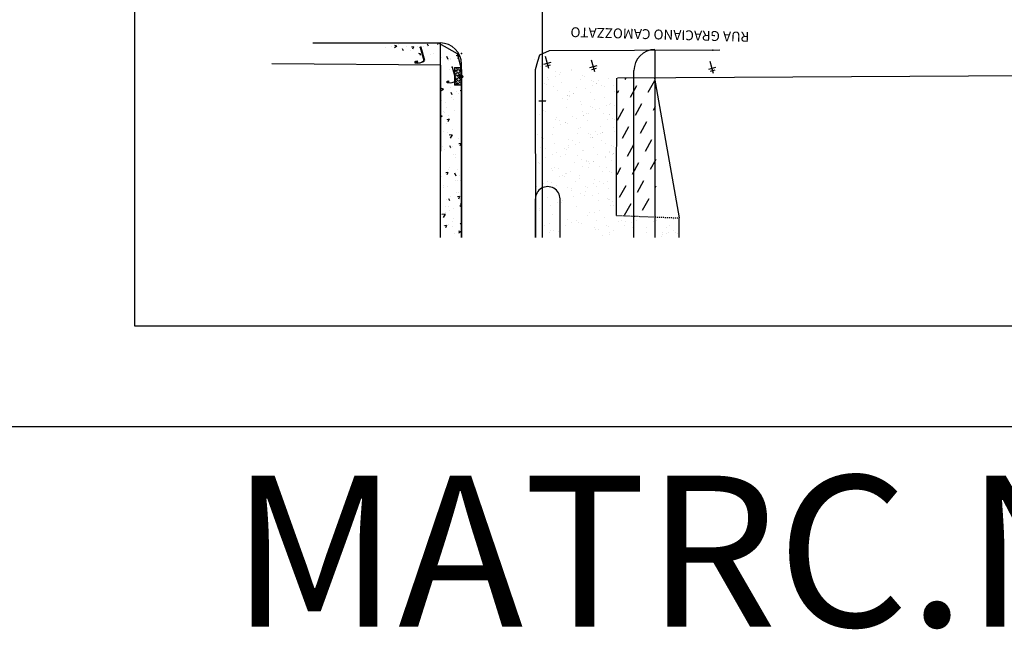
# Model space of a CAD drawing. Extents: x -3373 to -2648, y 784 to 1516.
# Drawn here: x -3149 to -3051, y 817 to 878 of the extents above; entities that cross this region are included whole.
import ezdxf
from ezdxf.enums import TextEntityAlignment as Align

# ---------------------------------------------------------------- set-up
doc = ezdxf.new("R2010")
doc.units = 0
doc.linetypes.add('ACAD_ISO02W100', pattern=[15, 12, -3])
doc.linetypes.add('CONTINUO', pattern=[0])
doc.layers.get('0').update_dxf_attribs({"linetype": 'CONTINUOUS'})
for name, color, linetype in [('_CERCA', 32, 'CONTINUO'), ('_POSTE', 7, 'CONTINUO'), ('_POSTE_DE_ILUMINACAO', 7, 'CONTINUO'), ('A_EIXOPROJ', 174, 'CONTINUOUS'), ('BOCA_DE_LOBO', 4, 'CONTINUO'), ('ESTAQUEAMENTO', 154, 'CONTINUOUS'), ('PDES-INV', 20, 'CONTINUOUS'), ('PDES_BOCA_DE_LOBO', 252, 'CONTINUO'), ('PDES_EXISTENTE', 160, 'CONTINUOUS'), ('PDES_PEDRA', 45, 'CONTINUOUS'), ('PDES_PLANO', 10, 'CONTINUOUS'), ('PDES_PREDIO', 32, 'CONTINUO'), ('PDES_TEXTOR60', 7, 'CONTINUOUS'), ('PDES_TEXTOR80', 7, 'CONTINUOUS'), ('TERRA', 33, 'CONTINUOUS'), ('TEXTOS', 7, 'CONTINUOUS')]:
    doc.layers.add(name, color=color, linetype=linetype)
doc.styles.add('SIMPLEX', font='simplex', dxfattribs={"height": 0.2})

# ---------------------------------------------------------------- blocks, each defined once
blk = doc.blocks.new('SIMB_PONTO')
at = {"color": 0}
blk.add_point((0, 0), dxfattribs=at)
for tag in ['COTA', 'PONTO', 'DESC']:
    blk.add_attdef(tag, (0, 0), '', height=1)
blk = doc.blocks.new('SIMB_POSTEILU')
at = {"color": 0}
blk.add_lwpolyline([(0.0065, -0.0025), (0.0065, 2.764)], dxfattribs=at)
for centre, radius, start, end in [((0.83, 1.378), 1.6194, 59.429701, 120.570299), ((1.6505, 2.9225), 0.3957, 226.139753, 311.694054), ((1.6405, 2.4585), 0.3189, 31.03262, 145.923861)]:
    blk.add_arc(centre, radius, start, end, dxfattribs=at)
blk.add_point((0, 0), dxfattribs=at)
for tag in ['COTA', 'PONTO', 'DESC']:
    blk.add_attdef(tag, (0, 0), '', height=1)
blk = doc.blocks.new('SIMB_POSTE')
at = {"color": 0}
for points in [[(-0.5, 2), (0.5, 2)], [(0, 0), (0, 2.5)], [(-0.75, 1.5), (0.75, 1.5)]]:
    blk.add_lwpolyline(points, dxfattribs=at)
for tag in ['COTA', 'PONTO', 'DESC']:
    blk.add_attdef(tag, (0, 0), '', height=1)
blk = doc.blocks.new('A$C1F906D3D')
at = {"layer": 'BOCA_DE_LOBO', "linetype": 'CONTINUOUS'}
h = blk.add_hatch(dxfattribs=at)
h.set_pattern_fill('ANSI36', color=256, scale=2.4, style=0)
h.set_pattern_definition([(45, (-217069.37596, -2016144.97433), (0.159099025767, 0.58336309448), [0.75, -0.15, 0, -0.15])])
edge = h.paths.add_edge_path()
edge.add_arc((0.35, 1.8), 0.346, 0, 360)
edge = h.paths.add_edge_path()
edge.add_line((0.35, 3.59), (0.36, 3.6))
edge.add_line((0.35, 2.15), (0.35, 3.6))
edge.add_line((1.68, 0), (0.35, 0))
edge.add_line((0.35, 0), (0.35, 1.45))
edge.add_line((0.35, 3.6), (1.68, 3.6))
edge.add_line((1.68, 0), (1.68, 3.6))
h = blk.add_hatch(color=256, dxfattribs=at)
edge = h.paths.add_edge_path()
edge.add_arc((0.35, 1.8), 0.346, 0, 360)
for p, q in [((0.35, 3.59, -0.08), (0.36, 3.6, -0.08)), ((1.68, 0, 0.42), (1.68, 3.6, 0.42))]:
    blk.add_line(p, q, dxfattribs=at)
at = {"layer": 'BOCA_DE_LOBO', "elevation": 0.42}
for points in [[(0.35, 3.6), (1.68, 3.6)], [(0.35, 2.15), (0.35, 3.6), (0.35, 3.6)], [(1.68, 0), (0.35, 0), (0.35, 1.45)]]:
    blk.add_lwpolyline(points, dxfattribs=at)
at = {"layer": 'BOCA_DE_LOBO', "linetype": 'CONTINUOUS'}
blk.add_circle((0.35, 1.8, 0.42), 0.346, dxfattribs=at)

msp = doc.modelspace()

# ---------------------------------------------------------------- hatches: boundary and pattern name
at = {"layer": 'PDES-INV', "linetype": 'CONTINUOUS'}
h = msp.add_hatch(dxfattribs=at)
h.set_pattern_fill('DASH', color=256, scale=10.5, angle=-119.368202, style=0)
h.set_pattern_definition([(240.63179796, (-194208.2507, 1171710.05), (0.5001490538, -1.7875020067), [1.3125, -1.3125])])
h.paths.add_polyline_path([(-3085.91809, 858.03749), (-3089.86365, 858.06714), (-3089.7782, 871.73032), (-3086.03069, 871.73032)])
at = {"layer": 'PDES_PEDRA', "linetype": 'CONTINUOUS'}
h = msp.add_hatch(dxfattribs=at)
h.set_pattern_fill('AR-CONC', color=256, scale=0.35, angle=-164.368202, style=0)
h.set_pattern_definition([(245.63179796, (-198037.4756, 1169047.2099), (-2.4767394338, -0.464932013), [0.2625, -2.8875]), (190.63179796, (-198037.4756, 1169047.2099), (1.177052722, -2.404443259), [0.21, -2.31]), (296.08319796, (-198037.682, 1169047.171), (-1.299688938, -2.8693742356), [0.223090665, -2.453997392]), (241.81599796, (-198037.287, 1169046.5358), (-3.753284506, -0.448614998), [0.39375, -4.33125]), (292.26739796, (-198037.5997, 1169046.4984), (-2.231642824, -4.164780343), [0.334636008, -3.6809955]), (186.81599796, (-198037.287, 1169046.5358), (-2.231639572, -4.164782086), [0.315, -3.465]), (216.63179796, (-198037.6712, 1169046.61), (-2.391608631, 0.7941084032), [0.2625, -2.8875]), (161.63179796, (-198037.6712, 1169046.61), (-0.1362237163, -2.6736199425), [0.21, -2.31]), (267.08319796, (-198037.8705, 1169046.6761), (-2.527833792, -1.879509553), [0.223090665, -2.453997392]), (233.13179796, (-198037.4756, 1169047.2099), (0.27296354494, -1.1335019224), [0, -2.282, 0, -2.345, 0, -2.31875]), (203.13179796, (-198037.4756, 1169047.2099), (-0.5147222246, -1.5774811367), [0, -1.337, 0, -2.2295, 0, -0.88375]), (163.13179796, (-198036.7239, 1169047.4202), (-1.8205444106, -0.4274204197), [0, -0.875, 0, -2.73, 0, -3.6225]), (153.13179796, (-198036.3869, 1169047.5145), (-1.8712478552, -0.8874055614), [0, -1.1375, 0, -1.813, 0, -2.5725])])
edge = h.paths.add_edge_path()
edge.add_line((-3114.40589, 875.13208), (-3106.13984, 875.18434))
edge.add_line((-3105.1006, 873.00069), (-3121.92643, 873.13725))
edge.add_line((-3121.92643, 873.13725), (-3105.1006, 873.00069))
at = {"layer": 'TERRA', "linetype": 'CONTINUOUS'}
h = msp.add_hatch(dxfattribs=at)
h.set_pattern_fill('AR-SAND', color=256, scale=0.91, angle=-164.368202, style=0)
h.set_pattern_definition([(233.13179796, (-198039.7156, 1169047.1094), (0.5276675142, -1.673110385), [0, -1.3832, 0, -1.547, 0, -1.47875]), (203.13179796, (-198039.7156, 1169047.1094), (-0.858929752, -2.9071204046), [0, -0.7462, 0, -1.2467, 0, -0.47775]), (163.13179796, (-198038.6377, 1169047.411), (-2.7276656506, -0.76855752), [0, -0.455, 0, -1.638, 0, -2.1385]), (153.13179796, (-198038.6377, 1169047.411), (-2.419185909, -1.506256492), [0, -0.2275, 0, -1.0738, 0, -1.2285])])
edge = h.paths.add_edge_path()
edge.add_line((-3098.41282, 873.36162), (-3098.62598, 872.52058))
edge.add_line((-3097.63039, 874.36849), (-3098.201, 873.97623))
edge.add_line((-3089.86365, 858.06714), (-3089.81743, 871.6939))

# ---------------------------------------------------------------- linework, layer by layer
at = {"layer": '_CERCA', "ltscale": 0.1005}
msp.add_line((-3107.32447, 872.98988), (-3124.1503, 873.12643, 0.1631), dxfattribs=at)
at = {"layer": 'A_EIXOPROJ', "ltscale": 0.025}
msp.add_line((-3097.23069, 855.86663), (-3097.23069, 1113.57699), dxfattribs=at)
at = {"layer": 'ESTAQUEAMENTO', "linetype": 'CONTINUOUS'}
msp.add_line((-3096.87953, 869.42679), (-3097.57953, 869.42679), dxfattribs=at)
at = {"layer": 'PDES_EXISTENTE', "ltscale": 0.015}
for p, q in [((-3079.60093, 874.49012, -11.40328), (-3096.56012, 874.40785, -11.40328)), ((-3097.93941, 872.51799, -11.40328), (-3097.93024, 855.86663, -11.40328))]:
    msp.add_line(p, q, dxfattribs=at)
at = {"layer": 'PDES_EXISTENTE', "linetype": 'CONTINUOUS', "ltscale": 0.015}
msp.add_line((-3097.51442, 873.97365, -11.40328), (-3097.72625, 873.35904, -11.40328), dxfattribs=at)
at = {"layer": 'PDES_EXISTENTE', "linetype": 'CONTINUOUS'}
for p, q in [((-3096.56012, 874.40785, -11.40328), (-3097.51442, 873.97365, -11.40328)), ((-3097.72625, 873.35904, -11.40328), (-3097.93941, 872.51799, -11.40328))]:
    msp.add_line(p, q, dxfattribs=at)
at = {"layer": 'PDES_EXISTENTE', "ltscale": 0.015}
for points, elevation in [([(-3120.07415, 875.21735), (-3107.37753, 875.19821)], 0.39946), ([(-3107.53617, 875.19724), (-3105.69266, 874.17061)], -2.42854), ([(-3105.69266, 874.17061), (-3105.28069, 872.54499)], -2.42854), ([(-3105.28069, 872.54499), (-3105.28069, 855.86663)], -2.42854)]:
    msp.add_lwpolyline(points, dxfattribs=dict(at, elevation=elevation))
at = {"layer": 'PDES_PEDRA', "linetype": 'CONTINUOUS'}
for p, q in [((-3106.44199, 872.56967), (-3106.44199, 872.56967)), ((-3105.98514, 871.50954), (-3105.98514, 871.50954)), ((-3105.60464, 872.31577), (-3105.60464, 872.31577)), ((-3107.06873, 870.6054), (-3107.27938, 870.44878)), ((-3107.06905, 870.60569), (-3107.26835, 870.67186)), ((-3106.35823, 870.82303), (-3106.35823, 870.82303)), ((-3105.86527, 871.34983), (-3105.86527, 871.34983)), ((-3105.54553, 871.17021), (-3105.54553, 871.17021)), ((-3106.33463, 870.29754), (-3106.23654, 870.09717)), ((-3106.2391, 869.80277), (-3106.2391, 869.80277)), ((-3106.06025, 869.59273), (-3106.06025, 869.59273)), ((-3105.77908, 870.40978), (-3105.77908, 870.40978)), ((-3105.5923, 870.21633), (-3105.5923, 870.21633)), ((-3105.28069, 870.47159), (-3105.42384, 870.44472)), ((-3105.28069, 870.34294), (-3105.32531, 870.24443)), ((-3107.27221, 869.47379), (-3107.27221, 869.47379)), ((-3106.87295, 869.24555), (-3106.87295, 869.24555)), ((-3106.80763, 868.76277), (-3106.80763, 868.76277)), ((-3105.31934, 869.08283), (-3105.31934, 869.08283)), ((-3107.20495, 867.93178), (-3107.34164, 867.83015)), ((-3107.20527, 867.93207), (-3107.34115, 867.97719)), ((-3107.09565, 868.40128), (-3107.09565, 868.40128)), ((-3106.99925, 868.34029), (-3106.99925, 868.34029)), ((-3106.51713, 867.61409), (-3106.72353, 867.57535)), ((-3106.51669, 867.61417), (-3106.625, 867.37505)), ((-3106.57498, 868.01525), (-3106.57498, 868.01525)), ((-3105.97028, 868.50887), (-3105.97028, 868.50887)), ((-3106.72628, 867.20678), (-3106.72628, 867.20678)), ((-3106.14473, 866.60289), (-3106.14473, 866.60289)), ((-3107.0897, 866.43776), (-3107.0897, 866.43776)), ((-3106.6721, 866.35126), (-3106.6721, 866.35126)), ((-3106.20671, 866.08567), (-3106.51948, 866.04829)), ((-3106.45332, 866.07328), (-3106.45332, 866.07328)), ((-3106.2068, 866.08564), (-3106.39277, 865.73857)), ((-3105.55416, 865.73614), (-3105.55416, 865.73614)), ((-3107.34118, 865.25816), (-3107.35023, 865.25143)), ((-3107.34149, 865.25845), (-3107.35019, 865.26134)), ((-3107.17327, 864.95588), (-3107.17327, 864.95588)), ((-3106.92606, 864.64449), (-3106.92606, 864.64449)), ((-3106.45727, 865.02372), (-3106.35918, 864.82335)), ((-3106.33592, 864.70198), (-3106.33592, 864.70198)), ((-3106.18036, 864.93978), (-3106.18036, 864.93978)), ((-3105.34008, 865.20965), (-3105.54648, 865.1709)), ((-3105.33964, 865.20973), (-3105.44795, 864.97061)), ((-3105.35273, 865.3833), (-3105.35273, 865.3833)), ((-3106.06889, 864.15866), (-3106.06889, 864.15866)), ((-3105.91136, 864.13041), (-3105.91136, 864.13041)), ((-3105.90739, 863.80628), (-3105.90739, 863.80628)), ((-3106.51037, 862.79599), (-3106.51037, 862.79599)), ((-3105.63443, 862.67278), (-3105.63443, 862.67278)), ((-3105.3541, 863.10641), (-3105.3541, 863.10641)), ((-3107.29859, 861.95124), (-3107.29859, 861.95124)), ((-3106.63977, 862.34027), (-3106.84616, 862.30153)), ((-3106.63933, 862.34035), (-3106.74763, 862.10124)), ((-3106.58361, 862.58117), (-3106.58361, 862.58117)), ((-3105.96204, 862.30691), (-3105.83523, 861.99723)), ((-3105.48781, 862.08039), (-3105.48781, 862.08039)), ((-3105.28069, 861.85533), (-3105.28541, 861.85689)), ((-3107.35906, 861.19298), (-3107.35906, 861.19298)), ((-3107.09833, 861.00369), (-3107.09833, 861.00369)), ((-3107.02562, 860.81773), (-3107.02562, 860.81773)), ((-3106.70156, 860.89509), (-3106.70156, 860.89509)), ((-3105.86882, 861.52893), (-3105.86882, 861.52893)), ((-3105.71837, 861.57641), (-3105.71837, 861.57641)), ((-3105.36147, 861.53927), (-3105.36147, 861.53927)), ((-3105.28069, 861.64552), (-3105.29644, 861.63381)), ((-3106.57991, 859.7499), (-3106.48182, 859.54953)), ((-3106.38354, 859.95145), (-3106.38354, 859.95145)), ((-3105.74178, 860.37362), (-3105.74178, 860.37362)), ((-3105.46271, 859.93583), (-3105.66911, 859.89709)), ((-3105.57084, 860.29863), (-3105.57084, 860.29863)), ((-3105.46227, 859.93591), (-3105.57058, 859.69679)), ((-3106.87601, 858.9891), (-3106.87601, 858.9891)), ((-3106.75266, 859.68423), (-3106.75266, 859.68423)), ((-3106.59832, 858.97213), (-3106.59832, 858.97213)), ((-3105.28069, 859.07319), (-3105.43267, 858.96019)), ((-3105.28069, 859.13648), (-3105.42163, 859.18327)), ((-3106.91671, 858.20472), (-3107.22948, 858.16734)), ((-3106.91679, 858.20469), (-3107.10276, 857.85762)), ((-3106.89827, 858.37397), (-3106.89827, 858.37397)), ((-3106.4797, 858.55073), (-3106.4797, 858.55073)), ((-3106.08557, 858.72115), (-3106.08557, 858.72115)), ((-3106.08401, 857.76951), (-3106.08401, 857.76951)), ((-3107.06721, 857.08819), (-3107.06721, 857.08819)), ((-3106.7624, 857.06645), (-3106.9688, 857.02771)), ((-3106.76196, 857.06653), (-3106.87027, 856.82742)), ((-3106.60029, 857.14367), (-3106.60029, 857.14367)), ((-3106.20673, 857.41723), (-3106.20673, 857.41723)), ((-3106.17477, 856.92211), (-3106.17477, 856.92211)), ((-3105.40286, 857.34546), (-3105.30477, 857.14509)), ((-3105.93377, 856.28373), (-3105.93377, 856.28373)), ((-3105.35824, 856.4432), (-3105.56889, 856.28657)), ((-3105.35856, 856.44348), (-3105.55786, 856.50965))]:
    msp.add_line(p, q, dxfattribs=at)
at = {"layer": 'PDES_PLANO', "color": 104, "linetype": 'CONTINUOUS'}
for p, q in [((-3107.38069, 855.86663, -2.42854), (-3107.38069, 875.19821, -2.42854)), ((-3086.03069, 855.86663, -2.42854), (-3086.03069, 874.45893, -2.42854))]:
    msp.add_line(p, q, dxfattribs=at)
at = {"layer": 'PDES_PLANO', "linetype": 'CONTINUOUS'}
for p, q in [((-3105.28069, 855.86663, -0.26714), (-3105.28069, 873.09821)), ((-3088.13069, 855.86663, -2.42854), (-3088.13069, 872.45442, -2.42854)), ((-3097.93069, 855.86663, -2.42854), (-3097.93069, 859.70544, -2.42854)), ((-3095.48069, 855.86663, -2.42854), (-3095.48069, 859.70546, -2.42854))]:
    msp.add_line(p, q, dxfattribs=at)
for centre, radius, start, end in [((-3107.38069, 873.09821), 2.1, 0, 89.9136308), ((-3086.03069, 872.45442), 2.1, 90.27795, 180), ((-3096.70569, 859.70544, -2.42854), 1.225, 359.9988412, 180)]:
    msp.add_arc(centre, radius, start, end, dxfattribs=at)
at = {"layer": 'PDES_PREDIO', "linetype": 'CONTINUO'}
for p, q in [((-3089.86365, 858.06714, -8.20498), (-3089.81743, 871.6939, -8.67888)), ((-3089.7782, 871.73032, -8.88258), (-3046.8023, 871.96577, -8.48148)), ((-3086.07093, 871.6882, -8.43248), (-3083.63128, 857.81495, -8.20638)), ((-3083.63558, 855.86663, -8.16005), (-3083.63128, 857.81495, -8.20638))]:
    msp.add_line(p, q, dxfattribs=at)
at = {"layer": 'PDES_PREDIO', "linetype": 'ACAD_ISO02W100'}
msp.add_line((-3089.86365, 858.06714, -8.20498), (-3083.63128, 857.81495, -8.20638), dxfattribs=at).dxf.unprotected_set("ltscale", 0)
at = {"layer": 'PDES_PREDIO', "linetype": 'CONTINUO'}
msp.add_polyline3d([(-3107.38146, 855.86663, 0.02619), (-3107.32447, 872.98988, 0)], dxfattribs=at)
at = {"layer": 'TERRA', "linetype": 'CONTINUOUS'}
for p, q in [((-3097.00346, 871.14004, -8.57528), (-3097.00346, 871.14004, -8.57528)), ((-3096.80052, 871.03722, -8.57528), (-3096.80052, 871.03722, -8.57528)), ((-3096.13336, 870.83046, -8.57528), (-3096.13336, 870.83046, -8.57528)), ((-3090.14842, 870.98715, -8.57528), (-3090.14842, 870.98715, -8.57528)), ((-3097.2935, 869.5866, -8.57528), (-3097.2935, 869.5866, -8.57528)), ((-3095.70463, 870.48201, -8.57528), (-3095.70463, 870.48201, -8.57528)), ((-3094.74675, 869.99672, -8.57528), (-3094.74675, 869.99672, -8.57528)), ((-3094.56584, 870.35516, -8.57528), (-3094.56584, 870.35516, -8.57528)), ((-3094.54381, 869.8939, -8.57528), (-3094.54381, 869.8939, -8.57528)), ((-3094.13041, 870.22313, -8.57528), (-3094.13041, 870.22313, -8.57528)), ((-3092.08392, 869.6026, -8.57528), (-3092.08392, 869.6026, -8.57528)), ((-3091.07659, 869.74953, -8.57528), (-3091.07659, 869.74953, -8.57528)), ((-3096.85808, 869.45457, -8.57528), (-3096.85808, 869.45457, -8.57528)), ((-3094.81159, 868.83404, -8.57528), (-3094.81159, 868.83404, -8.57528)), ((-3093.44793, 869.3387, -8.57528), (-3093.44793, 869.3387, -8.57528)), ((-3092.49005, 868.8534, -8.57528), (-3092.49005, 868.8534, -8.57528)), ((-3092.28711, 868.75059, -8.57528), (-3092.28711, 868.75059, -8.57528)), ((-3091.9638, 868.5665, -8.57528), (-3091.9638, 868.5665, -8.57528)), ((-3091.54146, 868.71349, -8.57528), (-3091.54146, 868.71349, -8.57528)), ((-3090.85525, 869.00663, -8.57528), (-3090.85525, 869.00663, -8.57528)), ((-3090.5164, 869.1273, -8.57528), (-3090.5164, 869.1273, -8.57528)), ((-3090.41591, 869.19431, -8.57528), (-3090.41591, 869.19431, -8.57528)), ((-3090.08097, 868.99527, -8.57528), (-3090.08097, 868.99527, -8.57528)), ((-3097.53925, 868.06548, -8.57528), (-3097.53925, 868.06548, -8.57528)), ((-3097.16594, 868.49046, -8.57528), (-3097.16594, 868.49046, -8.57528)), ((-3096.963, 868.38765, -8.57528), (-3096.963, 868.38765, -8.57528)), ((-3095.97173, 867.59018, -8.57528), (-3095.97173, 867.59018, -8.57528)), ((-3095.86712, 867.83244, -8.57528), (-3095.86712, 867.83244, -8.57528)), ((-3093.81348, 867.7429, -8.57528), (-3093.81348, 867.7429, -8.57528)), ((-3093.24406, 868.35874, -8.57528), (-3093.24406, 868.35874, -8.57528)), ((-3093.12727, 868.03604, -8.57528), (-3093.12727, 868.03604, -8.57528)), ((-3092.80864, 868.22671, -8.57528), (-3092.80864, 868.22671, -8.57528)), ((-3092.68793, 868.22372, -8.57528), (-3092.68793, 868.22372, -8.57528)), ((-3091.19123, 868.19538, -8.57528), (-3091.19123, 868.19538, -8.57528)), ((-3090.76215, 867.60618, -8.57528), (-3090.76215, 867.60618, -8.57528)), ((-3090.54892, 868.07641, -8.57528), (-3090.54892, 868.07641, -8.57528)), ((-3090.23334, 867.71009, -8.57528), (-3090.23334, 867.71009, -8.57528)), ((-3090.0304, 867.60727, -8.57528), (-3090.0304, 867.60727, -8.57528)), ((-3096.0855, 866.77231, -8.57528), (-3096.0855, 866.77231, -8.57528)), ((-3095.53631, 867.45815, -8.57528), (-3095.53631, 867.45815, -8.57528)), ((-3095.39929, 867.06545, -8.57528), (-3095.39929, 867.06545, -8.57528)), ((-3094.95995, 867.25314, -8.57528), (-3094.95995, 867.25314, -8.57528)), ((-3094.90923, 867.34715, -8.57528), (-3094.90923, 867.34715, -8.57528)), ((-3094.70629, 867.24433, -8.57528), (-3094.70629, 867.24433, -8.57528)), ((-3093.61041, 866.68912, -8.57528), (-3093.61041, 866.68912, -8.57528)), ((-3093.48982, 866.83762, -8.57528), (-3093.48982, 866.83762, -8.57528)), ((-3092.79369, 867.45991, -8.57528), (-3092.79369, 867.45991, -8.57528)), ((-3091.43613, 866.89339, -8.57528), (-3091.43613, 866.89339, -8.57528)), ((-3090.12837, 866.77696, -8.57528), (-3090.12837, 866.77696, -8.57528)), ((-3097.67131, 866.09486, -8.57528), (-3097.67131, 866.09486, -8.57528)), ((-3097.32842, 865.84089, -8.57528), (-3097.32842, 865.84089, -8.57528)), ((-3097.23197, 866.28255, -8.57528), (-3097.23197, 866.28255, -8.57528)), ((-3097.12548, 865.73807, -8.57528), (-3097.12548, 865.73807, -8.57528)), ((-3096.21748, 866.06907, -8.57528), (-3096.21748, 866.06907, -8.57528)), ((-3093.72185, 866.22229, -8.57528), (-3093.72185, 866.22229, -8.57528)), ((-3092.65253, 866.20383, -8.57528), (-3092.65253, 866.20383, -8.57528)), ((-3092.44959, 866.10101, -8.57528), (-3092.44959, 866.10101, -8.57528)), ((-3092.40039, 865.80637, -8.57528), (-3092.40039, 865.80637, -8.57528)), ((-3092.26602, 865.7868, -8.57528), (-3092.26602, 865.7868, -8.57528)), ((-3091.92229, 866.36232, -8.57528), (-3091.92229, 866.36232, -8.57528)), ((-3091.71418, 866.09951, -8.57528), (-3091.71418, 866.09951, -8.57528)), ((-3091.48687, 866.2303, -8.57528), (-3091.48687, 866.2303, -8.57528)), ((-3091.27484, 866.28719, -8.57528), (-3091.27484, 866.28719, -8.57528)), ((-3090.02125, 866.4033, -8.57528), (-3090.02125, 866.4033, -8.57528)), ((-3097.37762, 864.82521, -8.57528), (-3097.37762, 864.82521, -8.57528)), ((-3096.9422, 864.69318, -8.57528), (-3096.9422, 864.69318, -8.57528)), ((-3096.0296, 865.18287, -8.57528), (-3096.0296, 865.18287, -8.57528)), ((-3095.07172, 864.69757, -8.57528), (-3095.07172, 864.69757, -8.57528)), ((-3094.67241, 864.83578, -8.57528), (-3094.67241, 864.83578, -8.57528)), ((-3094.64996, 865.59377, -8.57528), (-3094.64996, 865.59377, -8.57528)), ((-3094.60907, 865.03926, -8.57528), (-3094.60907, 865.03926, -8.57528)), ((-3094.21453, 865.46174, -8.57528), (-3094.21453, 865.46174, -8.57528)), ((-3093.9862, 865.12892, -8.57528), (-3093.9862, 865.12892, -8.57528)), ((-3093.54686, 865.3166, -8.57528), (-3093.54686, 865.3166, -8.57528)), ((-3092.16804, 864.84121, -8.57528), (-3092.16804, 864.84121, -8.57528)), ((-3091.35371, 865.54581, -8.57528), (-3091.35371, 865.54581, -8.57528)), ((-3090.90847, 865.22028, -8.57528), (-3090.90847, 865.22028, -8.57528)), ((-3090.39583, 865.06051, -8.57528), (-3090.39583, 865.06051, -8.57528)), ((-3090.19288, 864.9577, -8.57528), (-3090.19288, 864.9577, -8.57528)), ((-3096.94443, 863.86519, -8.57528), (-3096.94443, 863.86519, -8.57528)), ((-3096.25822, 864.15833, -8.57528), (-3096.25822, 864.15833, -8.57528)), ((-3095.81888, 864.34602, -8.57528), (-3095.81888, 864.34602, -8.57528)), ((-3095.43895, 863.93268, -8.57528), (-3095.43895, 863.93268, -8.57528)), ((-3094.89571, 864.07265, -8.57528), (-3094.89571, 864.07265, -8.57528)), ((-3094.86877, 864.59476, -8.57528), (-3094.86877, 864.59476, -8.57528)), ((-3093.77289, 864.03955, -8.57528), (-3093.77289, 864.03955, -8.57528)), ((-3093.19419, 864.54918, -8.57528), (-3093.19419, 864.54918, -8.57528)), ((-3091.73835, 864.11369, -8.57528), (-3091.73835, 864.11369, -8.57528)), ((-3090.9873, 863.86984, -8.57528), (-3090.9873, 863.86984, -8.57528)), ((-3090.60052, 864.36591, -8.57528), (-3090.60052, 864.36591, -8.57528)), ((-3090.30109, 864.16298, -8.57528), (-3090.30109, 864.16298, -8.57528)), ((-3090.16509, 864.23388, -8.57528), (-3090.16509, 864.23388, -8.57528)), ((-3089.86175, 864.35066, -8.57528), (-3089.86175, 864.35066, -8.57528)), ((-3097.62337, 863.30409, -8.57528), (-3097.62337, 863.30409, -8.57528)), ((-3097.4909, 863.19132, -8.57528), (-3097.4909, 863.19132, -8.57528)), ((-3097.28796, 863.0885, -8.57528), (-3097.28796, 863.0885, -8.57528)), ((-3096.36712, 862.69505, -8.57528), (-3096.36712, 862.69505, -8.57528)), ((-3096.05585, 862.82879, -8.57528), (-3096.05585, 862.82879, -8.57528)), ((-3095.62043, 862.69676, -8.57528), (-3095.62043, 862.69676, -8.57528)), ((-3094.0814, 863.36615, -8.57528), (-3094.0814, 863.36615, -8.57528)), ((-3093.32818, 863.59735, -8.57528), (-3093.32818, 863.59735, -8.57528)), ((-3093.25932, 862.89925, -8.57528), (-3093.25932, 862.89925, -8.57528)), ((-3092.89276, 863.46532, -8.57528), (-3092.89276, 863.46532, -8.57528)), ((-3092.81501, 863.55426, -8.57528), (-3092.81501, 863.55426, -8.57528)), ((-3092.66652, 862.87607, -8.57528), (-3092.66652, 862.87607, -8.57528)), ((-3092.61207, 863.45144, -8.57528), (-3092.61207, 863.45144, -8.57528)), ((-3092.57311, 863.19239, -8.57528), (-3092.57311, 863.19239, -8.57528)), ((-3092.13377, 863.38007, -8.57528), (-3092.13377, 863.38007, -8.57528)), ((-3091.51619, 862.89623, -8.57528), (-3091.51619, 862.89623, -8.57528)), ((-3090.84627, 862.84479, -8.57528), (-3090.84627, 862.84479, -8.57528)), ((-3090.3808, 863.54717, -8.57528), (-3090.3808, 863.54717, -8.57528)), ((-3096.19208, 862.53329, -8.57528), (-3096.19208, 862.53329, -8.57528)), ((-3095.53134, 861.92866, -8.57528), (-3095.53134, 861.92866, -8.57528)), ((-3095.2342, 862.048, -8.57528), (-3095.2342, 862.048, -8.57528)), ((-3095.03126, 861.94518, -8.57528), (-3095.03126, 861.94518, -8.57528)), ((-3094.91129, 862.25957, -8.57528), (-3094.91129, 862.25957, -8.57528)), ((-3094.84513, 862.2218, -8.57528), (-3094.84513, 862.2218, -8.57528)), ((-3094.40579, 862.40948, -8.57528), (-3094.40579, 862.40948, -8.57528)), ((-3093.57393, 862.07623, -8.57528), (-3093.57393, 862.07623, -8.57528)), ((-3093.55373, 861.69304, -8.57528), (-3093.55373, 861.69304, -8.57528)), ((-3091.21069, 862.44058, -8.57528), (-3091.21069, 862.44058, -8.57528)), ((-3090.55831, 862.41094, -8.57528), (-3090.55831, 862.41094, -8.57528)), ((-3090.35537, 862.30812, -8.57528), (-3090.35537, 862.30812, -8.57528)), ((-3089.85313, 861.87406, -8.57528), (-3089.85313, 861.87406, -8.57528)), ((-3097.80336, 860.95807, -8.57528), (-3097.80336, 860.95807, -8.57528)), ((-3097.25433, 861.51202, -8.57528), (-3097.25433, 861.51202, -8.57528)), ((-3097.11715, 861.25121, -8.57528), (-3097.11715, 861.25121, -8.57528)), ((-3096.67781, 861.43889, -8.57528), (-3096.67781, 861.43889, -8.57528)), ((-3096.3016, 861.30768, -8.57528), (-3096.3016, 861.30768, -8.57528)), ((-3095.83945, 861.02194, -8.57528), (-3095.83945, 861.02194, -8.57528)), ((-3094.73408, 860.83237, -8.57528), (-3094.73408, 860.83237, -8.57528)), ((-3093.93537, 861.38998, -8.57528), (-3093.93537, 861.38998, -8.57528)), ((-3092.97749, 860.90468, -8.57528), (-3092.97749, 860.90468, -8.57528)), ((-3092.77455, 860.80187, -8.57528), (-3092.77455, 860.80187, -8.57528)), ((-3092.13885, 861.20296, -8.57528), (-3092.13885, 861.20296, -8.57528)), ((-3092.00641, 861.60093, -8.57528), (-3092.00641, 861.60093, -8.57528)), ((-3091.84623, 860.96271, -8.57528), (-3091.84623, 860.96271, -8.57528)), ((-3091.57099, 861.4689, -8.57528), (-3091.57099, 861.4689, -8.57528)), ((-3091.16002, 861.25586, -8.57528), (-3091.16002, 861.25586, -8.57528)), ((-3090.72068, 861.44354, -8.57528), (-3090.72068, 861.44354, -8.57528)), ((-3090.68302, 860.76747, -8.57528), (-3090.68302, 860.76747, -8.57528)), ((-3096.72667, 859.83891, -8.57528), (-3096.72667, 859.83891, -8.57528)), ((-3094.38362, 860.58646, -8.57528), (-3094.38362, 860.58646, -8.57528)), ((-3094.29865, 860.70035, -8.57528), (-3094.29865, 860.70035, -8.57528)), ((-3094.11825, 859.99213, -8.57528), (-3094.11825, 859.99213, -8.57528)), ((-3093.43204, 860.28527, -8.57528), (-3093.43204, 860.28527, -8.57528)), ((-3093.02607, 860.01993, -8.57528), (-3093.02607, 860.01993, -8.57528)), ((-3092.9927, 860.47295, -8.57528), (-3092.9927, 860.47295, -8.57528)), ((-3092.25216, 860.07982, -8.57528), (-3092.25216, 860.07982, -8.57528)), ((-3091.67867, 860.24666, -8.57528), (-3091.67867, 860.24666, -8.57528)), ((-3090.72079, 859.76137, -8.57528), (-3090.72079, 859.76137, -8.57528)), ((-3096.39027, 859.02154, -8.57528), (-3096.39027, 859.02154, -8.57528)), ((-3095.70406, 859.31468, -8.57528), (-3095.70406, 859.31468, -8.57528)), ((-3095.31178, 859.34883, -8.57528), (-3095.31178, 859.34883, -8.57528)), ((-3095.26472, 859.50236, -8.57528), (-3095.26472, 859.50236, -8.57528)), ((-3093.85595, 858.91334, -8.57528), (-3093.85595, 858.91334, -8.57528)), ((-3091.61118, 859.52985, -8.57528), (-3091.61118, 859.52985, -8.57528)), ((-3090.68464, 859.60452, -8.57528), (-3090.68464, 859.60452, -8.57528)), ((-3090.51785, 859.65855, -8.57528), (-3090.51785, 859.65855, -8.57528)), ((-3090.43314, 859.02618, -8.57528), (-3090.43314, 859.02618, -8.57528)), ((-3090.24921, 859.47249, -8.57528), (-3090.24921, 859.47249, -8.57528)), ((-3090.15535, 859.09436, -8.57528), (-3090.15535, 859.09436, -8.57528)), ((-3097.55655, 858.73233, -8.57528), (-3097.55655, 858.73233, -8.57528)), ((-3097.53674, 858.53177, -8.57528), (-3097.53674, 858.53177, -8.57528)), ((-3096.199, 858.1658, -8.57528), (-3096.199, 858.1658, -8.57528)), ((-3092.70516, 858.05559, -8.57528), (-3092.70516, 858.05559, -8.57528)), ((-3092.4984, 858.34682, -8.57528), (-3092.4984, 858.34682, -8.57528)), ((-3092.01895, 858.34874, -8.57528), (-3092.01895, 858.34874, -8.57528)), ((-3091.57961, 858.53642, -8.57528), (-3091.57961, 858.53642, -8.57528)), ((-3091.08352, 857.85673, -8.57528), (-3091.08352, 857.85673, -8.57528)), ((-3091.08352, 857.85673, -8.57528), (-3091.08352, 857.85673, -8.57528)), ((-3097.02889, 857.05922, -8.57528), (-3097.02889, 857.05922, -8.57528)), ((-3097.02889, 857.05922, -8.57528), (-3097.02889, 857.05922, -8.57528)), ((-3096.51704, 857.23415, -8.57528), (-3096.51704, 857.23415, -8.57528)), ((-3094.97718, 857.08501, -8.57528), (-3094.97718, 857.08501, -8.57528)), ((-3094.97718, 857.08501, -8.57528), (-3094.97718, 857.08501, -8.57528)), ((-3094.78412, 857.67572, -8.57528), (-3094.78412, 857.67572, -8.57528)), ((-3094.78412, 857.67572, -8.57528), (-3094.78412, 857.67572, -8.57528)), ((-3094.29097, 857.37815, -8.57528), (-3094.29097, 857.37815, -8.57528)), ((-3094.29097, 857.37815, -8.57528), (-3094.29097, 857.37815, -8.57528)), ((-3093.85163, 857.56583, -8.57528), (-3093.85163, 857.56583, -8.57528)), ((-3093.85163, 857.56583, -8.57528), (-3093.85163, 857.56583, -8.57528)), ((-3093.65805, 857.31484, -8.57528), (-3093.65805, 857.31484, -8.57528)), ((-3093.32828, 857.24023, -8.57528), (-3093.32828, 857.24023, -8.57528)), ((-3093.32828, 857.24023, -8.57528), (-3093.32828, 857.24023, -8.57528)), ((-3092.09053, 856.83954, -8.57528), (-3092.09053, 856.83954, -8.57528)), ((-3091.84115, 857.59709, -8.57528), (-3091.84115, 857.59709, -8.57528)), ((-3090.88327, 857.11179, -8.57528), (-3090.88327, 857.11179, -8.57528)), ((-3090.68033, 857.00898, -8.57528), (-3090.68033, 857.00898, -8.57528)), ((-3089.62768, 857.42125, -8.57528), (-3089.62768, 857.42125, -8.57528)), ((-3089.36286, 857.6081, -8.57528), (-3089.36286, 857.6081, -8.57528)), ((-3089.02005, 857.08965, -8.57528), (-3089.02005, 857.08965, -8.57528)), ((-3088.92744, 857.47607, -8.57528), (-3088.92744, 857.47607, -8.57528)), ((-3088.33384, 857.38279, -8.57528), (-3088.33384, 857.38279, -8.57528)), ((-3088.27013, 856.85473, -8.57528), (-3088.27013, 856.85473, -8.57528)), ((-3087.8945, 857.57048, -8.57528), (-3087.8945, 857.57048, -8.57528)), ((-3086.88095, 856.85554, -8.57528), (-3086.88095, 856.85554, -8.57528)), ((-3086.20738, 857.47473, -8.57528), (-3086.20738, 857.47473, -8.57528)), ((-3086.00444, 857.37192, -8.57528), (-3086.00444, 857.37192, -8.57528)), ((-3085.92708, 857.60227, -8.57528), (-3085.92708, 857.60227, -8.57528)), ((-3084.90856, 856.81671, -8.57528), (-3084.90856, 856.81671, -8.57528)), ((-3084.56953, 857.03574, -8.57528), (-3084.56953, 857.03574, -8.57528)), ((-3084.15328, 857.6241, -8.57528), (-3084.15328, 857.6241, -8.57528)), ((-3097.2492, 856.11442, -8.57528), (-3097.2492, 856.11442, -8.57528)), ((-3097.2492, 856.11442, -8.57528), (-3097.2492, 856.11442, -8.57528)), ((-3096.56299, 856.40756, -8.57528), (-3096.56299, 856.40756, -8.57528)), ((-3096.56299, 856.40756, -8.57528), (-3096.56299, 856.40756, -8.57528)), ((-3096.38572, 856.54628, -8.57528), (-3096.38572, 856.54628, -8.57528)), ((-3096.12365, 856.59524, -8.57528), (-3096.12365, 856.59524, -8.57528)), ((-3096.12365, 856.59524, -8.57528), (-3096.12365, 856.59524, -8.57528)), ((-3095.67133, 856.49269, -8.57528), (-3095.67133, 856.49269, -8.57528)), ((-3095.67133, 856.49269, -8.57528), (-3095.67133, 856.49269, -8.57528)), ((-3091.97073, 856.67371, -8.57528), (-3091.97073, 856.67371, -8.57528)), ((-3091.97073, 856.67371, -8.57528), (-3091.97073, 856.67371, -8.57528)), ((-3091.65511, 856.70751, -8.57528), (-3091.65511, 856.70751, -8.57528)), ((-3091.29207, 856.11906, -8.57528), (-3091.29207, 856.11906, -8.57528)), ((-3090.60586, 856.41221, -8.57528), (-3090.60586, 856.41221, -8.57528)), ((-3090.55585, 856.18362, -8.57528), (-3090.55585, 856.18362, -8.57528)), ((-3090.16652, 856.59989, -8.57528), (-3090.16652, 856.59989, -8.57528)), ((-3086.85525, 856.36464, -8.57528), (-3086.85525, 856.36464, -8.57528)), ((-3085.39942, 855.92916, -8.57528), (-3085.39942, 855.92916, -8.57528)), ((-3085.33494, 856.12371, -8.57528), (-3085.33494, 856.12371, -8.57528)), ((-3085.31343, 856.38024, -8.57528), (-3085.31343, 856.38024, -8.57528)), ((-3084.878, 856.24821, -8.57528), (-3084.878, 856.24821, -8.57528)), ((-3084.64874, 856.41685, -8.57528), (-3084.64874, 856.41685, -8.57528)), ((-3084.2094, 856.60453, -8.57528), (-3084.2094, 856.60453, -8.57528)), ((-3083.95068, 856.33141, -8.57528), (-3083.95068, 856.33141, -8.57528)), ((-3083.74773, 856.2286, -8.57528), (-3083.74773, 856.2286, -8.57528))]:
    msp.add_line(p, q, dxfattribs=at)
at = {"layer": 'TEXTOS'}
for points in [[(-3162.81033, 837.10108), (-2952.81033, 837.10108), (-2952.81033, 1134.10108), (-3162.81033, 1134.10108)], [(-3137.81033, 847.10108), (-2962.81033, 847.10108), (-2962.81033, 1124.10108), (-3137.81033, 1124.10108)], [(-3137.81033, 847.10108), (-2962.81033, 847.10108), (-2962.81033, 1124.10108), (-3137.81033, 1124.10108)]]:
    msp.add_lwpolyline(points, close=True, dxfattribs=at)

# ---------------------------------------------------------------- block references
at = {"layer": '_POSTE', "xscale": 0.4899999999999999, "yscale": 0.4899999999999999, "zscale": 0.4899999999999999, "rotation": 195.6317979639066}
for p in [(-3096.95028, 873.87842, -8.90988), (-3092.37699, 873.53128, -9.03098), (-3080.56769, 873.38722, -8.89308)]:
    msp.add_blockref('SIMB_POSTE', p, dxfattribs=at)
at = {"layer": '_POSTE_DE_ILUMINACAO', "xscale": 0.4899999999999999, "yscale": 0.4899999999999999, "zscale": 0.4899999999999999, "rotation": 195.6317979639066}
for p in [(-3109.40007, 874.76383, 0.26803), (-3109.32599, 874.78456, 0.27538), (-3106.20716, 872.79547, 0.29708)]:
    msp.add_blockref('SIMB_POSTEILU', p, dxfattribs=at)
at = {"layer": 'PDES_BOCA_DE_LOBO', "linetype": 'CONTINUOUS', "xscale": 0.4899999999999999, "yscale": 0.4899999999999999, "zscale": 0.4899999999999999, "rotation": 179.8392402272218}
msp.add_blockref('A$C1F906D3D', (-3105.15506, 872.76109, 0.1477), dxfattribs=at)
at = {"layer": 'PDES_EXISTENTE', "color": 3, "xscale": 0.7, "yscale": 0.7, "zscale": 0.7, "rotation": 195.6317979639066}
for p in [(-3080.2875, 874.4927, -8.91968), (-3105.28069, 874.17072, 0.15166), (-3105.28069, 874.17072, 0.15166), (-3105.34491, 872.37909, 0.37128), (-3105.34491, 872.37909, 0.37128)]:
    msp.add_blockref('SIMB_PONTO', p, dxfattribs=at)

# ---------------------------------------------------------------- texts
at = {"layer": 'PDES_TEXTOR60', "ltscale": 0.5, "style": 'SIMPLEX'}
msp.add_text('MATRC.Nº80091', height=15, dxfattribs=at).set_placement((-3051.71461, 817.20815), align=Align.CENTER)
at = {"layer": 'PDES_TEXTOR80', "ltscale": 0.5, "style": 'SIMPLEX'}
msp.add_text('RUA GRACIANO CAMOZZATO', height=0.98, rotation=178.4428383, dxfattribs=at).set_placement((-3085.53328, 876.52988), align=Align.CENTER)

doc.saveas('drawing.dxf')
